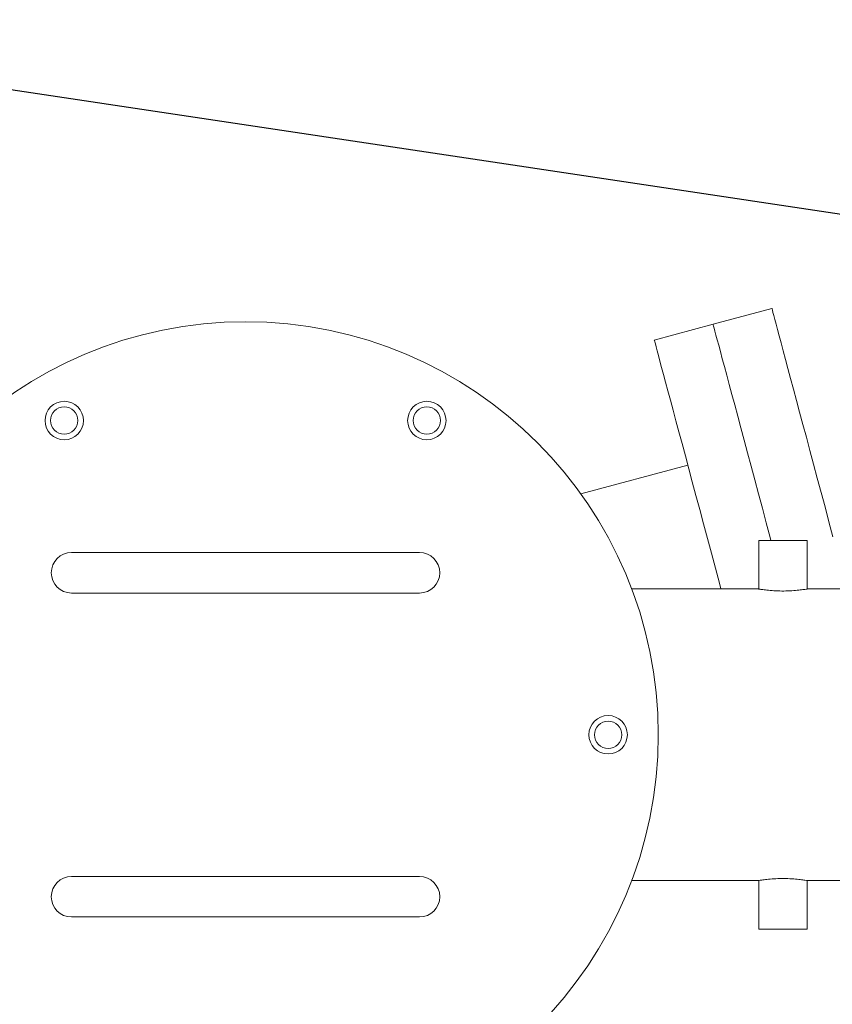
# Model space of a CAD drawing. Units: inches. Extents: x 0.2 to 10.8, y 0.2 to 8.3.
# Drawn here: x 7.3 to 7.8, y 7.1 to 7.6 of the extents above; entities that cross this region are included whole.
import ezdxf

# ---------------------------------------------------------------- set-up
doc = ezdxf.new("R2010")
doc.units = ezdxf.units.IN
doc.header["$MEASUREMENT"] = 0
doc.layers.add('SLD-0', color=7, linetype='Continuous')
doc.dimstyles.new('SLDDIMSTYLE1', dxfattribs={"dimtxt": 0.18, "dimasz": 0.04, "dimexe": 0, "dimexo": 0.0625, "dimgap": 0, "dimtad": 0, "dimtih": 1, "dimtoh": 1, "dimdec": 0, "dimrnd": 1e-09, "dimzin": 0, "dimdsep": 46, "dimtxsty": 'Standard', "dimblk1": 'DOT', "dimblk2": 'DOT', "dimsah": 1, "dimcen": 0.09, "dimadec": 0, "dimazin": 0, "dimtfac": 0.04, "dimtdec": 0, "dimtofl": 0, "dimtmove": 0, "dimatfit": 3, "dimldrblk": 'DOT', "dimfxl": 0, "dimfrac": 2, "dimtolj": 1, "dimtzin": 0, "dimarcsym": 0})

# ---------------------------------------------------------------- blocks, each defined once
blk = doc.blocks.new('_DOT')
at = {"color": 0, "linetype": 'ByBlock', "lineweight": -2}
blk.add_line((-0.5, 0), (-1, 0), dxfattribs=at)
at = {"color": 0, "linetype": 'ByBlock', "const_width": 0.5}
blk.add_lwpolyline([(-0.25, 0, 1), (0.25, 0, 1)], format="xyb", close=True, dxfattribs=at)

msp = doc.modelspace()

# ---------------------------------------------------------------- linework, layer by layer
at = {"color": 7, "linetype": 'Continuous', "lineweight": 15}
for p, q in [((7.72209, 7.45769), (7.68966, 7.449)), ((7.68966, 7.449), (7.65723, 7.44031)), ((7.67572, 7.37131), (7.61672, 7.3555)), ((7.71479, 7.32989), (7.71479, 7.3031)), ((7.71479, 7.32989), (7.74157, 7.32989)), ((7.74157, 7.30308), (7.74157, 7.32989)), ((7.36032, 7.3232), (7.33577, 7.3232)), ((7.50318, 7.3232), (7.36032, 7.3232)), ((7.52773, 7.3232), (7.50318, 7.3232)), ((7.33577, 7.30087), (7.36032, 7.30087)), ((7.36032, 7.30087), (7.50318, 7.30087)), ((7.50318, 7.30087), (7.52773, 7.30087)), ((7.71481, 7.30311), (7.64478, 7.30311)), ((7.78389, 7.30311), (7.74141, 7.30311)), ((7.36032, 7.14462), (7.33577, 7.14462)), ((7.50318, 7.14462), (7.36032, 7.14462)), ((7.52773, 7.14462), (7.50318, 7.14462)), ((7.64483, 7.14239), (7.71481, 7.14239)), ((7.71479, 7.1424), (7.71479, 7.11561)), ((7.74141, 7.14239), (7.78389, 7.14239)), ((7.74157, 7.11561), (7.74157, 7.14242)), ((7.33577, 7.1223), (7.36032, 7.1223)), ((7.36032, 7.1223), (7.50318, 7.1223)), ((7.50318, 7.1223), (7.52773, 7.1223)), ((7.71479, 7.11561), (7.74157, 7.11561))]:
    msp.add_line(p, q, dxfattribs=at)
at = {"color": 7, "linetype": 'Continuous', "lineweight": 15, "flags": 128}
for points in [[(7.72209, 7.45769), (7.72215, 7.45745), (7.72234, 7.45673), (7.72266, 7.45554), (7.72311, 7.45388), (7.72368, 7.45175), (7.72437, 7.44916), (7.72519, 7.44612), (7.72612, 7.44264), (7.72717, 7.43873), (7.72832, 7.43441), (7.72959, 7.42968), (7.73096, 7.42457), (7.73243, 7.41909), (7.73399, 7.41325), (7.73565, 7.40708), (7.73738, 7.4006), (7.7392, 7.39383), (7.74109, 7.38678), (7.74304, 7.37949), (7.74505, 7.37198), (7.74712, 7.36426), (7.74923, 7.35638), (7.75139, 7.34834), (7.75357, 7.34019), (7.75578, 7.33194)], [(7.68966, 7.449), (7.68972, 7.44876), (7.68992, 7.44804), (7.69024, 7.44685), (7.69068, 7.44519), (7.69125, 7.44306), (7.69194, 7.44047), (7.69276, 7.43743), (7.69369, 7.43395), (7.69474, 7.43005), (7.6959, 7.42572), (7.69716, 7.421), (7.69853, 7.41588), (7.7, 7.4104), (7.70157, 7.40456), (7.70322, 7.39839), (7.70496, 7.39191), (7.70677, 7.38514), (7.70866, 7.37809), (7.71061, 7.3708), (7.71263, 7.36329), (7.71469, 7.35558), (7.71681, 7.34769), (7.71896, 7.33965), (7.72114, 7.3315), (7.72157, 7.32989)], [(7.68966, 7.449), (7.68972, 7.44876), (7.68992, 7.44804), (7.69024, 7.44685), (7.69068, 7.44519), (7.69125, 7.44306), (7.69194, 7.44047), (7.69276, 7.43743), (7.69369, 7.43395), (7.69474, 7.43005), (7.6959, 7.42572), (7.69716, 7.421), (7.69853, 7.41588), (7.7, 7.4104), (7.70157, 7.40456), (7.70322, 7.39839), (7.70496, 7.39191), (7.70677, 7.38514), (7.70866, 7.37809), (7.71061, 7.3708), (7.71263, 7.36329), (7.71469, 7.35558), (7.71681, 7.34769), (7.71896, 7.33965), (7.72114, 7.3315), (7.72157, 7.32989)], [(7.65723, 7.44031), (7.6573, 7.44007), (7.65749, 7.43935), (7.65781, 7.43816), (7.65825, 7.4365), (7.65882, 7.43437), (7.65952, 7.43178), (7.66033, 7.42874), (7.66126, 7.42526), (7.66231, 7.42136), (7.66347, 7.41703), (7.66474, 7.41231), (7.66611, 7.40719), (7.66757, 7.40171), (7.66914, 7.39587), (7.67079, 7.38971), (7.67253, 7.38322), (7.67434, 7.37645), (7.67623, 7.3694), (7.67818, 7.36211), (7.6802, 7.3546), (7.68226, 7.34689), (7.68438, 7.339), (7.68653, 7.33097), (7.68872, 7.32281), (7.69093, 7.31456), (7.69316, 7.30624), (7.694, 7.30311)]]:
    msp.add_lwpolyline(points, dxfattribs=at)
at = {"color": 7, "linetype": 'Continuous', "lineweight": 15}
for centre, radius in [((7.43175, 7.22275), 0.22768), ((7.33175, 7.39595), 0.0106), ((7.33175, 7.39595), 0.00753), ((7.53175, 7.39595), 0.0106), ((7.53175, 7.39595), 0.00753), ((7.63175, 7.22275), 0.0106), ((7.63175, 7.22275), 0.00753)]:
    msp.add_circle(centre, radius, dxfattribs=at)
for centre, start, end in [((7.33577, 7.31204), 90, 270), ((7.52773, 7.31204), 270, 90), ((7.33577, 7.13346), 90, 270), ((7.52773, 7.13346), 270, 90)]:
    msp.add_arc(centre, 0.01116, start, end, dxfattribs=at)
for points in [[(7.74141, 7.30308), (7.74145, 7.30309), (7.74164, 7.30312), (7.74044, 7.30292), (7.73793, 7.30256), (7.7342, 7.30218), (7.72982, 7.30196), (7.72526, 7.302), (7.72106, 7.30227), (7.71759, 7.30267), (7.71546, 7.30299), (7.71455, 7.30315), (7.7148, 7.3031), (7.71481, 7.3031)], [(7.74141, 7.14242), (7.74145, 7.14241), (7.74164, 7.14238), (7.74044, 7.14258), (7.73793, 7.14294), (7.7342, 7.14332), (7.72982, 7.14354), (7.72526, 7.1435), (7.72106, 7.14323), (7.71759, 7.14283), (7.71546, 7.14251), (7.71455, 7.14235), (7.7148, 7.1424), (7.71481, 7.1424)]]:
    msp.add_open_spline(points, degree=3, knots=[0, 0, 0, 0, 0.034897, 0.140715, 0.247027, 0.354628, 0.462333, 0.568748, 0.674506, 0.781246, 0.889086, 0.99644, 1, 1, 1, 1], dxfattribs=at)

# ---------------------------------------------------------------- leaders
at = {"layer": 'SLD-0'}
msp.add_leader([(7.84856, 7.49635), (6.66192, 7.67414), (6.29369, 7.67414)], dimstyle='SLDDIMSTYLE1', dxfattribs=at)

doc.saveas('drawing.dxf')
